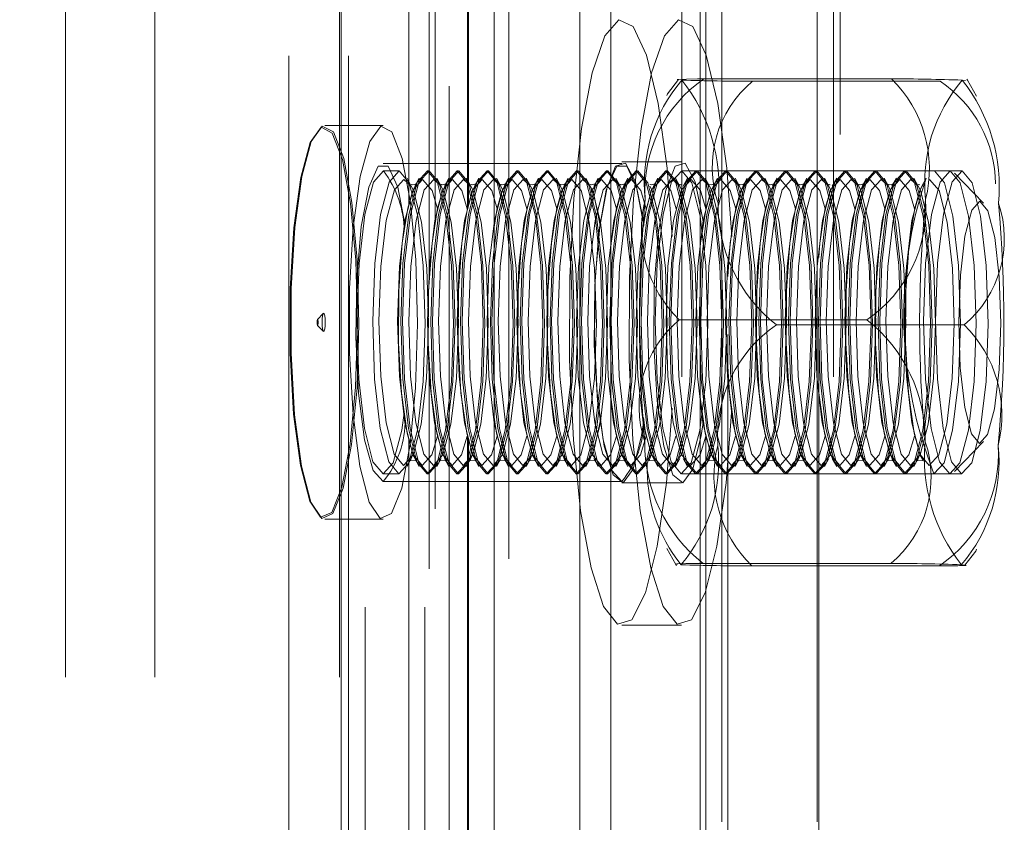
# Model space of a CAD drawing. Units: millimetres. Extents: x 63 to 8649, y 73 to 6177.
# Drawn here: x 5108 to 5124, y 3819 to 3832 of the extents above; entities that cross this region are included whole.
import ezdxf

# ---------------------------------------------------------------- set-up
doc = ezdxf.new("R2010")
doc.units = ezdxf.units.MM
doc.header["$LTSCALE"] = 20
doc.header["$PDSIZE"] = -1
doc.linetypes.add('HIDDEN', pattern=[1.905, 1.27, -0.635])
doc.layers.add('Dimensions', color=7, linetype='Continuous')
doc.styles.get("Standard").update_dxf_attribs({"font": 'romans.shx', "width": 0.8})
doc.dimstyles.new('SLDDIMSTYLE2', dxfattribs={"dimscale": 20, "dimtxt": 2.5, "dimasz": 3.302, "dimexe": 1, "dimexo": 1, "dimgap": 0.926042, "dimtad": 1, "dimdec": 0, "dimrnd": 1e-09, "dimzin": 12, "dimdsep": 46, "dimtxsty": 'Standard', "dimcen": 2, "dimadec": 0, "dimazin": 3, "dimtfac": 1, "dimtdec": 0, "dimtmove": 0, "dimatfit": 0, "dimfxl": 1, "dimfrac": 2, "dimtolj": 1, "dimtzin": 12, "dimarcsym": 0})

# ---------------------------------------------------------------- blocks, each defined once
blk = doc.blocks.new('*D16')
at = {"layer": 'Defpoints', "color": 0, "transparency": 16777216}
for p in [(4732.11, 3827.346), (5113.109, 3827.346), (5113.109, 3327.346)]:
    blk.add_point(p, dxfattribs=at)
at = {"layer": 'Dimensions', "color": 0, "lineweight": -2, "transparency": 16777216}
for p, q in [((5093.109, 3827.346), (4712.11, 3827.346)), ((4732.11, 3393.386), (4732.11, 3761.306)), ((5093.109, 3327.346), (4712.11, 3327.346))]:
    blk.add_line(p, q, dxfattribs=at)
at = {"layer": 'Dimensions', "color": 0, "transparency": 16777216}
for points in [[(4721.104, 3761.306), (4743.117, 3761.306), (4732.11, 3827.346)], [(4721.104, 3393.386), (4743.117, 3393.386), (4732.11, 3327.346)]]:
    blk.add_solid(points, dxfattribs=at)
at = {"layer": 'Dimensions', "color": 0, "transparency": 16777216, "insert": (4663.589, 3577.346), "char_height": 50, "attachment_point": 2, "rotation": 90}
blk.add_mtext('\\A1;500', dxfattribs=at)

msp = doc.modelspace()

# ---------------------------------------------------------------- linework, layer by layer
at = {"color": 7, "linetype": 'HIDDEN', "lineweight": 0}
for p, q in [((5117.85, 2750.31), (5117.85, 3905.339)), ((5119.327, 2750.31), (5119.327, 3905.339)), ((5119.684, 2752.303), (5119.684, 3903.347)), ((5119.782, 3903.347), (5119.782, 2752.303)), ((5119.784, 3903.347), (5119.784, 2752.303)), ((5121.26, 2752.303), (5121.26, 3903.347)), ((5121.284, 3903.347), (5121.284, 2752.303)), ((5108.846, 2754.689), (5108.846, 3900.004)), ((5110.323, 2754.689), (5110.323, 3900.004)), ((5113.374, 2754.689), (5113.374, 3900.004)), ((5114.851, 3827.976), (5114.851, 3900.004)), ((5114.949, 3828.968), (5114.949, 3900.004)), ((5113.795, 3898.847), (5113.795, 2755.846)), ((5114.78, 3898.847), (5114.78, 2755.846)), ((5121.636, 3855.846), (5121.636, 3325.847)), ((5119.026, 3851.846), (5119.026, 3355.346)), ((5121.526, 3851.846), (5121.526, 3355.346)), ((5115.184, 3805.846), (5115.184, 3848.846)), ((5116.169, 3848.846), (5116.169, 3805.846)), ((5112.536, 3806.347), (5112.536, 3848.347)), ((5113.521, 3806.347), (5113.521, 3848.347)), ((5114.516, 3848.347), (5114.516, 3829.292)), ((5115.501, 3848.347), (5115.501, 3829.292)), ((5113.399, 3843.996), (5113.399, 3810.696)), ((5115.483, 3843.996), (5115.483, 3829.228)), ((5117.338, 3843.996), (5117.338, 3810.696)), ((5119.422, 3829.228), (5119.422, 3843.996)), ((5115.926, 3839.747), (5115.926, 3814.947)), ((5122.486, 3831.367), (5119.388, 3831.367)), ((5123.288, 3831.326), (5120.19, 3831.326)), ((5123.652, 3831.346), (5123.705, 3831.338)), ((5113.128, 3830.597), (5114.094, 3830.597)), ((5118.033, 3829.996), (5119.018, 3829.996)), ((5114.094, 3829.971), (5118.033, 3829.971)), ((5114.094, 3829.847), (5114.353, 3829.847)), ((5114.819, 3829.847), (5114.845, 3829.847)), ((5115.311, 3829.847), (5115.338, 3829.847)), ((5115.804, 3829.847), (5115.83, 3829.847)), ((5116.296, 3829.847), (5116.323, 3829.847)), ((5116.789, 3829.847), (5116.815, 3829.847)), ((5117.281, 3829.847), (5117.307, 3829.847)), ((5117.773, 3829.847), (5117.8, 3829.847)), ((5118.266, 3829.847), (5118.292, 3829.847)), ((5118.758, 3829.847), (5118.785, 3829.847)), ((5119.018, 3829.847), (5123.646, 3829.847)), ((5119.251, 3829.847), (5119.277, 3829.847)), ((5119.743, 3829.847), (5119.769, 3829.847)), ((5120.235, 3829.847), (5120.262, 3829.847)), ((5120.728, 3829.847), (5120.754, 3829.847)), ((5121.22, 3829.847), (5121.247, 3829.847)), ((5121.713, 3829.847), (5121.739, 3829.847)), ((5122.205, 3829.847), (5122.231, 3829.847)), ((5122.697, 3829.847), (5122.724, 3829.847)), ((5123.19, 3829.847), (5123.449, 3829.847)), ((5114.557, 3829.595), (5114.435, 3829.707)), ((5114.486, 3829.727), (5114.557, 3829.595)), ((5114.615, 3829.595), (5114.686, 3829.727)), ((5115.05, 3829.595), (5114.928, 3829.707)), ((5114.978, 3829.727), (5115.05, 3829.595)), ((5115.107, 3829.595), (5115.179, 3829.727)), ((5115.542, 3829.595), (5115.42, 3829.707)), ((5115.47, 3829.727), (5115.542, 3829.595)), ((5115.599, 3829.595), (5115.671, 3829.727)), ((5116.035, 3829.595), (5115.912, 3829.707)), ((5115.963, 3829.727), (5116.035, 3829.595)), ((5116.092, 3829.595), (5116.164, 3829.727)), ((5116.527, 3829.595), (5116.405, 3829.707)), ((5116.455, 3829.727), (5116.527, 3829.595)), ((5116.584, 3829.595), (5116.656, 3829.727)), ((5117.019, 3829.595), (5116.897, 3829.707)), ((5116.948, 3829.727), (5117.019, 3829.595)), ((5117.077, 3829.595), (5117.148, 3829.727)), ((5117.512, 3829.595), (5117.39, 3829.707)), ((5117.44, 3829.727), (5117.512, 3829.595)), ((5117.569, 3829.595), (5117.641, 3829.727)), ((5118.004, 3829.595), (5117.882, 3829.707)), ((5117.932, 3829.727), (5118.004, 3829.595)), ((5118.061, 3829.595), (5118.133, 3829.727)), ((5118.554, 3829.595), (5118.626, 3829.727)), ((5118.989, 3829.595), (5118.867, 3829.707)), ((5118.917, 3829.727), (5118.989, 3829.595)), ((5119.046, 3829.595), (5119.118, 3829.727)), ((5119.481, 3829.595), (5119.359, 3829.707)), ((5119.41, 3829.727), (5119.481, 3829.595)), ((5119.539, 3829.595), (5119.61, 3829.727)), ((5119.974, 3829.595), (5119.852, 3829.707)), ((5119.902, 3829.727), (5119.974, 3829.595)), ((5120.031, 3829.595), (5120.103, 3829.727)), ((5120.466, 3829.595), (5120.344, 3829.707)), ((5120.394, 3829.727), (5120.466, 3829.595)), ((5120.523, 3829.595), (5120.595, 3829.727)), ((5120.959, 3829.595), (5120.836, 3829.707)), ((5120.887, 3829.727), (5120.959, 3829.595)), ((5121.016, 3829.595), (5121.088, 3829.727)), ((5121.451, 3829.595), (5121.329, 3829.707)), ((5121.379, 3829.727), (5121.451, 3829.595)), ((5121.508, 3829.595), (5121.58, 3829.727)), ((5121.943, 3829.595), (5121.821, 3829.707)), ((5121.872, 3829.727), (5121.943, 3829.595)), ((5122.001, 3829.595), (5122.072, 3829.727)), ((5122.436, 3829.595), (5122.314, 3829.707)), ((5122.364, 3829.727), (5122.436, 3829.595)), ((5122.493, 3829.595), (5122.565, 3829.727)), ((5122.928, 3829.595), (5122.806, 3829.707)), ((5122.856, 3829.727), (5122.928, 3829.595)), ((5122.985, 3829.595), (5123.057, 3829.727)), ((5123.526, 3829.807), (5124.003, 3829.315)), ((5113.009, 3827.396), (5113.104, 3827.494)), ((5113.104, 3827.199), (5113.009, 3827.297)), ((5122.079, 3827.387), (5118.981, 3827.387)), ((5123.683, 3827.306), (5120.585, 3827.306)), ((5114.851, 3327.976), (5114.851, 3826.772)), ((5114.949, 3328.968), (5114.949, 3825.727)), ((5115.483, 3825.478), (5115.483, 3810.696)), ((5119.422, 3810.696), (5119.422, 3825.478)), ((5114.516, 3825.413), (5114.516, 3806.347)), ((5115.501, 3825.413), (5115.501, 3806.347)), ((5124.003, 3825.378), (5123.526, 3824.886)), ((5114.557, 3825.098), (5114.486, 3824.966)), ((5114.686, 3824.966), (5114.615, 3825.098)), ((5115.05, 3825.098), (5114.978, 3824.966)), ((5115.179, 3824.966), (5115.107, 3825.098)), ((5115.542, 3825.098), (5115.47, 3824.966)), ((5115.671, 3824.966), (5115.599, 3825.098)), ((5116.035, 3825.098), (5115.963, 3824.966)), ((5116.164, 3824.966), (5116.092, 3825.098)), ((5116.527, 3825.098), (5116.455, 3824.966)), ((5116.656, 3824.966), (5116.584, 3825.098)), ((5117.019, 3825.098), (5116.948, 3824.966)), ((5117.148, 3824.966), (5117.077, 3825.098)), ((5117.512, 3825.098), (5117.44, 3824.966)), ((5117.641, 3824.966), (5117.569, 3825.098)), ((5118.004, 3825.098), (5117.932, 3824.966)), ((5118.133, 3824.966), (5118.061, 3825.098)), ((5118.626, 3824.966), (5118.554, 3825.098)), ((5118.989, 3825.098), (5118.917, 3824.966)), ((5119.118, 3824.966), (5119.046, 3825.098)), ((5119.481, 3825.098), (5119.41, 3824.966)), ((5119.61, 3824.966), (5119.539, 3825.098)), ((5119.974, 3825.098), (5119.902, 3824.966)), ((5120.103, 3824.966), (5120.031, 3825.098)), ((5120.466, 3825.098), (5120.394, 3824.966)), ((5120.595, 3824.966), (5120.523, 3825.098)), ((5120.959, 3825.098), (5120.887, 3824.966)), ((5121.088, 3824.966), (5121.016, 3825.098)), ((5121.451, 3825.098), (5121.379, 3824.966)), ((5121.58, 3824.966), (5121.508, 3825.098)), ((5121.943, 3825.098), (5121.872, 3824.966)), ((5122.072, 3824.966), (5122.001, 3825.098)), ((5122.436, 3825.098), (5122.364, 3824.966)), ((5122.565, 3824.966), (5122.493, 3825.098)), ((5122.928, 3825.098), (5122.856, 3824.966)), ((5114.353, 3824.847), (5114.094, 3824.847)), ((5114.845, 3824.847), (5114.819, 3824.847)), ((5115.338, 3824.847), (5115.311, 3824.847)), ((5115.83, 3824.847), (5115.804, 3824.847)), ((5116.323, 3824.847), (5116.296, 3824.847)), ((5116.815, 3824.847), (5116.789, 3824.847)), ((5117.307, 3824.847), (5117.281, 3824.847)), ((5117.8, 3824.847), (5117.773, 3824.847)), ((5118.292, 3824.847), (5118.266, 3824.847)), ((5118.785, 3824.847), (5118.758, 3824.847)), ((5123.646, 3824.847), (5119.018, 3824.847)), ((5119.277, 3824.847), (5119.251, 3824.847)), ((5119.769, 3824.847), (5119.743, 3824.847)), ((5120.262, 3824.847), (5120.235, 3824.847)), ((5120.754, 3824.847), (5120.728, 3824.847)), ((5121.247, 3824.847), (5121.22, 3824.847)), ((5121.739, 3824.847), (5121.713, 3824.847)), ((5122.231, 3824.847), (5122.205, 3824.847)), ((5122.724, 3824.847), (5122.697, 3824.847)), ((5123.449, 3824.847), (5123.19, 3824.847)), ((5118.033, 3824.721), (5114.094, 3824.721)), ((5119.018, 3824.697), (5118.033, 3824.697)), ((5114.094, 3824.097), (5113.128, 3824.097)), ((5122.474, 3823.367), (5119.376, 3823.367)), ((5123.64, 3823.347), (5123.698, 3823.338)), ((5123.276, 3823.326), (5120.178, 3823.326)), ((5119.018, 3822.347), (5118.033, 3822.347))]:
    msp.add_line(p, q, dxfattribs=at)
at = {"color": 7, "linetype": 'HIDDEN', "lineweight": 0, "flags": 128}
for points in [[(5117.541, 3831.465), (5117.752, 3832.077), (5117.984, 3832.339), (5118.22, 3832.23), (5118.441, 3831.758), (5118.633, 3830.96), (5118.78, 3829.894), (5118.865, 3828.763)], [(5118.525, 3831.465), (5118.737, 3832.077), (5118.969, 3832.339), (5119.204, 3832.23), (5119.426, 3831.758), (5119.618, 3830.96), (5119.765, 3829.894), (5119.85, 3828.763)], [(5118.865, 3825.928), (5118.769, 3824.698), (5118.618, 3823.652), (5118.423, 3822.88), (5118.199, 3822.439), (5117.963, 3822.363), (5117.732, 3822.655), (5117.524, 3823.296), (5117.353, 3824.237), (5117.232, 3825.409), (5117.171, 3826.724), (5117.174, 3828.086), (5117.241, 3829.393), (5117.366, 3830.548), (5117.541, 3831.465), (5117.541, 3831.465)], [(5119.85, 3825.928), (5119.754, 3824.698), (5119.603, 3823.652), (5119.408, 3822.88), (5119.184, 3822.439), (5118.948, 3822.363), (5118.717, 3822.655), (5118.509, 3823.296), (5118.338, 3824.237), (5118.217, 3825.409), (5118.156, 3826.724), (5118.159, 3828.086), (5118.225, 3829.393), (5118.351, 3830.548), (5118.525, 3831.465), (5118.525, 3831.465)], [(5118.776, 3831.091), (5118.787, 3831.121), (5118.966, 3831.356)], [(5118.966, 3831.355), (5118.947, 3831.358), (5119.1, 3831.363), (5119.282, 3831.366), (5119.388, 3831.367)], [(5123.73, 3831.359), (5123.742, 3831.345), (5123.888, 3831.079)], [(5113.67, 3827.322), (5113.641, 3828.372), (5113.554, 3829.311), (5113.419, 3830.037), (5113.251, 3830.472), (5113.067, 3830.567), (5112.887, 3830.314), (5112.732, 3829.739), (5112.618, 3828.905), (5112.556, 3827.902), (5112.555, 3826.839), (5112.613, 3825.831), (5112.726, 3824.987), (5112.88, 3824.398), (5113.058, 3824.13), (5113.242, 3824.209), (5113.412, 3824.629), (5113.549, 3825.343), (5113.638, 3826.275), (5113.67, 3827.322)], [(5113.693, 3827.322), (5113.661, 3826.268), (5113.571, 3825.331), (5113.434, 3824.612), (5113.263, 3824.19), (5113.078, 3824.11), (5112.898, 3824.38), (5112.743, 3824.972), (5112.63, 3825.821), (5112.571, 3826.836), (5112.573, 3827.906), (5112.634, 3828.915), (5112.749, 3829.754), (5112.906, 3830.333), (5113.086, 3830.587), (5113.271, 3830.491), (5113.441, 3830.054), (5113.576, 3829.323), (5113.664, 3828.378), (5113.693, 3827.322)], [(5114.658, 3827.322), (5114.626, 3826.268), (5114.536, 3825.331), (5114.399, 3824.612), (5114.228, 3824.19), (5114.043, 3824.11), (5113.863, 3824.38), (5113.708, 3824.972), (5113.595, 3825.821), (5113.536, 3826.836), (5113.538, 3827.906), (5113.599, 3828.915), (5113.715, 3829.754), (5113.871, 3830.333), (5114.051, 3830.587), (5114.236, 3830.491), (5114.406, 3830.054), (5114.542, 3829.323), (5114.629, 3828.378), (5114.658, 3827.322)], [(5114.455, 3828.943), (5114.334, 3829.578), (5114.177, 3829.927), (5114.01, 3829.927), (5113.854, 3829.578), (5113.73, 3828.928), (5113.655, 3828.065), (5113.64, 3827.104), (5113.686, 3826.176), (5113.786, 3825.407), (5113.929, 3824.899), (5114.094, 3824.721), (5114.094, 3824.721)], [(5114.097, 3829.846), (5113.93, 3829.663), (5113.789, 3829.128), (5113.694, 3828.321), (5113.659, 3827.365), (5113.691, 3826.407), (5113.784, 3825.592), (5113.924, 3825.044), (5114.09, 3824.847), (5114.257, 3825.03), (5114.398, 3825.565), (5114.441, 3825.851)], [(5114.356, 3829.846), (5114.19, 3829.663), (5114.048, 3829.128), (5113.953, 3828.321), (5113.919, 3827.365), (5113.951, 3826.407), (5114.044, 3825.592), (5114.184, 3825.044), (5114.35, 3824.847), (5114.516, 3825.03), (5114.658, 3825.565), (5114.753, 3826.372), (5114.787, 3827.328), (5114.755, 3828.286), (5114.662, 3829.101), (5114.522, 3829.649), (5114.356, 3829.846)], [(5114.816, 3824.847), (5114.65, 3825.044), (5114.51, 3825.592), (5114.417, 3826.407), (5114.385, 3827.365), (5114.419, 3828.321), (5114.514, 3829.128), (5114.656, 3829.663), (5114.822, 3829.846), (5114.988, 3829.649), (5115.128, 3829.101), (5115.221, 3828.286), (5115.253, 3827.328), (5115.219, 3826.372), (5115.124, 3825.565), (5114.982, 3825.03), (5114.816, 3824.847)], [(5114.849, 3829.846), (5114.682, 3829.663), (5114.541, 3829.128), (5114.446, 3828.321), (5114.411, 3827.365), (5114.443, 3826.407), (5114.536, 3825.592), (5114.676, 3825.044), (5114.842, 3824.847), (5115.009, 3825.03), (5115.15, 3825.565), (5115.245, 3826.372), (5115.28, 3827.328), (5115.248, 3828.286), (5115.155, 3829.101), (5115.015, 3829.649), (5114.849, 3829.846)], [(5115.308, 3824.847), (5115.142, 3825.044), (5115.002, 3825.592), (5114.909, 3826.407), (5114.877, 3827.365), (5114.912, 3828.321), (5115.007, 3829.128), (5115.148, 3829.663), (5115.315, 3829.846), (5115.48, 3829.649), (5115.621, 3829.101), (5115.714, 3828.286), (5115.745, 3827.328), (5115.711, 3826.372), (5115.616, 3825.565), (5115.474, 3825.03), (5115.308, 3824.847)], [(5115.341, 3829.846), (5115.175, 3829.663), (5115.033, 3829.128), (5114.938, 3828.321), (5114.904, 3827.365), (5114.936, 3826.407), (5115.029, 3825.592), (5115.169, 3825.044), (5115.335, 3824.847), (5115.501, 3825.03), (5115.642, 3825.565), (5115.738, 3826.372), (5115.772, 3827.328), (5115.74, 3828.286), (5115.647, 3829.101), (5115.507, 3829.649), (5115.341, 3829.846)], [(5115.8, 3824.847), (5115.635, 3825.044), (5115.494, 3825.592), (5115.401, 3826.407), (5115.37, 3827.365), (5115.404, 3828.321), (5115.499, 3829.128), (5115.641, 3829.663), (5115.807, 3829.846), (5115.973, 3829.649), (5116.113, 3829.101), (5116.206, 3828.286), (5116.238, 3827.328), (5116.204, 3826.372), (5116.108, 3825.565), (5115.967, 3825.03), (5115.8, 3824.847)], [(5115.834, 3829.846), (5115.667, 3829.663), (5115.526, 3829.128), (5115.43, 3828.321), (5115.396, 3827.365), (5115.428, 3826.407), (5115.521, 3825.592), (5115.661, 3825.044), (5115.827, 3824.847), (5115.993, 3825.03), (5116.135, 3825.565), (5116.23, 3826.372), (5116.264, 3827.328), (5116.233, 3828.286), (5116.14, 3829.101), (5115.999, 3829.649), (5115.834, 3829.846)], [(5116.293, 3824.847), (5116.127, 3825.044), (5115.987, 3825.592), (5115.894, 3826.407), (5115.862, 3827.365), (5115.896, 3828.321), (5115.991, 3829.128), (5116.133, 3829.663), (5116.299, 3829.846), (5116.465, 3829.649), (5116.605, 3829.101), (5116.698, 3828.286), (5116.73, 3827.328), (5116.696, 3826.372), (5116.601, 3825.565), (5116.459, 3825.03), (5116.293, 3824.847)], [(5116.326, 3829.846), (5116.16, 3829.663), (5116.018, 3829.128), (5115.923, 3828.321), (5115.889, 3827.365), (5115.92, 3826.407), (5116.013, 3825.592), (5116.153, 3825.044), (5116.319, 3824.847), (5116.486, 3825.03), (5116.627, 3825.565), (5116.722, 3826.372), (5116.757, 3827.328), (5116.725, 3828.286), (5116.632, 3829.101), (5116.492, 3829.649), (5116.326, 3829.846)], [(5116.785, 3824.847), (5116.619, 3825.044), (5116.479, 3825.592), (5116.386, 3826.407), (5116.354, 3827.365), (5116.389, 3828.321), (5116.484, 3829.128), (5116.625, 3829.663), (5116.792, 3829.846), (5116.958, 3829.649), (5117.098, 3829.101), (5117.191, 3828.286), (5117.223, 3827.328), (5117.188, 3826.372), (5117.093, 3825.565), (5116.952, 3825.03), (5116.785, 3824.847)], [(5116.818, 3829.846), (5116.652, 3829.663), (5116.51, 3829.128), (5116.415, 3828.321), (5116.381, 3827.365), (5116.413, 3826.407), (5116.506, 3825.592), (5116.646, 3825.044), (5116.812, 3824.847), (5116.978, 3825.03), (5117.12, 3825.565), (5117.215, 3826.372), (5117.249, 3827.328), (5117.217, 3828.286), (5117.124, 3829.101), (5116.984, 3829.649), (5116.818, 3829.846)], [(5117.278, 3824.847), (5117.112, 3825.044), (5116.972, 3825.592), (5116.879, 3826.407), (5116.847, 3827.365), (5116.881, 3828.321), (5116.976, 3829.128), (5117.118, 3829.663), (5117.284, 3829.846), (5117.45, 3829.649), (5117.59, 3829.101), (5117.683, 3828.286), (5117.715, 3827.328), (5117.681, 3826.372), (5117.586, 3825.565), (5117.444, 3825.03), (5117.278, 3824.847)], [(5117.311, 3829.846), (5117.144, 3829.663), (5117.003, 3829.128), (5116.908, 3828.321), (5116.873, 3827.365), (5116.905, 3826.407), (5116.998, 3825.592), (5117.138, 3825.044), (5117.304, 3824.847), (5117.471, 3825.03), (5117.612, 3825.565), (5117.707, 3826.372), (5117.742, 3827.328), (5117.71, 3828.286), (5117.617, 3829.101), (5117.477, 3829.649), (5117.311, 3829.846)], [(5117.77, 3824.847), (5117.604, 3825.044), (5117.464, 3825.592), (5117.371, 3826.407), (5117.339, 3827.365), (5117.374, 3828.321), (5117.469, 3829.128), (5117.61, 3829.663), (5117.777, 3829.846), (5117.943, 3829.649), (5118.083, 3829.101), (5118.176, 3828.286), (5118.207, 3827.328), (5118.173, 3826.372), (5118.078, 3825.565), (5117.936, 3825.03), (5117.77, 3824.847)], [(5117.803, 3829.846), (5117.637, 3829.663), (5117.495, 3829.128), (5117.4, 3828.321), (5117.366, 3827.365), (5117.398, 3826.407), (5117.491, 3825.592), (5117.631, 3825.044), (5117.797, 3824.847), (5117.963, 3825.03), (5118.104, 3825.565), (5118.2, 3826.372), (5118.234, 3827.328), (5118.202, 3828.286), (5118.109, 3829.101), (5117.969, 3829.649), (5117.803, 3829.846)], [(5118.395, 3828.943), (5118.273, 3829.578), (5118.117, 3829.927), (5117.949, 3829.927), (5117.793, 3829.578), (5117.669, 3828.928), (5117.594, 3828.065), (5117.579, 3827.104), (5117.625, 3826.176), (5117.726, 3825.407), (5117.868, 3824.899), (5118.033, 3824.721), (5118.033, 3824.721)], [(5117.772, 3829.529), (5117.926, 3829.925), (5118.095, 3829.972), (5118.256, 3829.664), (5118.386, 3829.044), (5118.397, 3828.967)], [(5118.262, 3824.847), (5118.097, 3825.044), (5117.956, 3825.592), (5117.863, 3826.407), (5117.832, 3827.365), (5117.866, 3828.321), (5117.961, 3829.128), (5118.103, 3829.663), (5118.269, 3829.846), (5118.435, 3829.649), (5118.575, 3829.101), (5118.668, 3828.286), (5118.7, 3827.328), (5118.666, 3826.372), (5118.57, 3825.565), (5118.429, 3825.03), (5118.262, 3824.847)], [(5118.296, 3829.846), (5118.129, 3829.663), (5117.988, 3829.128), (5117.892, 3828.321), (5117.858, 3827.365), (5117.89, 3826.407), (5117.983, 3825.592), (5118.123, 3825.044), (5118.289, 3824.847), (5118.455, 3825.03), (5118.597, 3825.565), (5118.692, 3826.372), (5118.726, 3827.328), (5118.695, 3828.286), (5118.602, 3829.101), (5118.461, 3829.649), (5118.296, 3829.846)], [(5118.755, 3824.847), (5118.589, 3825.044), (5118.449, 3825.592), (5118.356, 3826.407), (5118.324, 3827.365), (5118.358, 3828.321), (5118.454, 3829.128), (5118.595, 3829.663), (5118.761, 3829.846), (5118.927, 3829.649), (5119.067, 3829.101), (5119.16, 3828.286), (5119.192, 3827.328), (5119.158, 3826.372), (5119.063, 3825.565), (5118.921, 3825.03), (5118.755, 3824.847)], [(5118.788, 3829.846), (5118.622, 3829.663), (5118.48, 3829.128), (5118.385, 3828.321), (5118.351, 3827.365), (5118.382, 3826.407), (5118.475, 3825.592), (5118.615, 3825.044), (5118.781, 3824.847), (5118.948, 3825.03), (5119.089, 3825.565), (5119.184, 3826.372), (5119.219, 3827.328), (5119.187, 3828.286), (5119.094, 3829.101), (5118.954, 3829.649), (5118.788, 3829.846)], [(5119.452, 3827.325), (5119.417, 3826.37), (5119.322, 3825.563), (5119.18, 3825.029), (5119.014, 3824.847), (5118.848, 3825.045), (5118.708, 3825.594), (5118.615, 3826.41), (5118.583, 3827.368), (5118.618, 3828.323), (5118.713, 3829.13), (5118.855, 3829.664), (5119.021, 3829.846), (5119.187, 3829.648), (5119.327, 3829.099), (5119.42, 3828.283), (5119.452, 3827.325)], [(5118.757, 3829.529), (5118.911, 3829.925), (5119.08, 3829.972), (5119.241, 3829.664), (5119.371, 3829.044), (5119.382, 3828.967)], [(5119.247, 3824.847), (5119.081, 3825.044), (5118.941, 3825.592), (5118.848, 3826.407), (5118.816, 3827.365), (5118.851, 3828.321), (5118.946, 3829.128), (5119.087, 3829.663), (5119.254, 3829.846), (5119.42, 3829.649), (5119.56, 3829.101), (5119.653, 3828.286), (5119.685, 3827.328), (5119.65, 3826.372), (5119.555, 3825.565), (5119.414, 3825.03), (5119.247, 3824.847)], [(5119.28, 3829.846), (5119.114, 3829.663), (5118.972, 3829.128), (5118.877, 3828.321), (5118.843, 3827.365), (5118.875, 3826.407), (5118.968, 3825.592), (5119.108, 3825.044), (5119.274, 3824.847), (5119.44, 3825.03), (5119.582, 3825.565), (5119.677, 3826.372), (5119.711, 3827.328), (5119.679, 3828.286), (5119.586, 3829.101), (5119.446, 3829.649), (5119.28, 3829.846)], [(5119.74, 3824.847), (5119.574, 3825.044), (5119.434, 3825.592), (5119.341, 3826.407), (5119.309, 3827.365), (5119.343, 3828.321), (5119.438, 3829.128), (5119.58, 3829.663), (5119.746, 3829.846), (5119.912, 3829.649), (5120.052, 3829.101), (5120.145, 3828.286), (5120.177, 3827.328), (5120.143, 3826.372), (5120.048, 3825.565), (5119.906, 3825.03), (5119.74, 3824.847)], [(5119.773, 3829.846), (5119.606, 3829.663), (5119.465, 3829.128), (5119.37, 3828.321), (5119.335, 3827.365), (5119.367, 3826.407), (5119.46, 3825.592), (5119.6, 3825.044), (5119.766, 3824.847), (5119.933, 3825.03), (5120.074, 3825.565), (5120.169, 3826.372), (5120.204, 3827.328), (5120.172, 3828.286), (5120.079, 3829.101), (5119.939, 3829.649), (5119.773, 3829.846)], [(5120.232, 3824.847), (5120.066, 3825.044), (5119.926, 3825.592), (5119.833, 3826.407), (5119.801, 3827.365), (5119.836, 3828.321), (5119.931, 3829.128), (5120.072, 3829.663), (5120.239, 3829.846), (5120.405, 3829.649), (5120.545, 3829.101), (5120.638, 3828.286), (5120.669, 3827.328), (5120.635, 3826.372), (5120.54, 3825.565), (5120.398, 3825.03), (5120.232, 3824.847)], [(5120.265, 3829.846), (5120.099, 3829.663), (5119.957, 3829.128), (5119.862, 3828.321), (5119.828, 3827.365), (5119.86, 3826.407), (5119.953, 3825.592), (5120.093, 3825.044), (5120.259, 3824.847), (5120.425, 3825.03), (5120.567, 3825.565), (5120.662, 3826.372), (5120.696, 3827.328), (5120.664, 3828.286), (5120.571, 3829.101), (5120.431, 3829.649), (5120.265, 3829.846)], [(5120.724, 3824.847), (5120.559, 3825.044), (5120.418, 3825.592), (5120.325, 3826.407), (5120.294, 3827.365), (5120.328, 3828.321), (5120.423, 3829.128), (5120.565, 3829.663), (5120.731, 3829.846), (5120.897, 3829.649), (5121.037, 3829.101), (5121.13, 3828.286), (5121.162, 3827.328), (5121.128, 3826.372), (5121.032, 3825.565), (5120.891, 3825.03), (5120.724, 3824.847)], [(5120.758, 3829.846), (5120.591, 3829.663), (5120.45, 3829.128), (5120.354, 3828.321), (5120.32, 3827.365), (5120.352, 3826.407), (5120.445, 3825.592), (5120.585, 3825.044), (5120.751, 3824.847), (5120.917, 3825.03), (5121.059, 3825.565), (5121.154, 3826.372), (5121.188, 3827.328), (5121.157, 3828.286), (5121.064, 3829.101), (5120.923, 3829.649), (5120.758, 3829.846)], [(5121.217, 3824.847), (5121.051, 3825.044), (5120.911, 3825.592), (5120.818, 3826.407), (5120.786, 3827.365), (5120.82, 3828.321), (5120.916, 3829.128), (5121.057, 3829.663), (5121.223, 3829.846), (5121.389, 3829.649), (5121.529, 3829.101), (5121.622, 3828.286), (5121.654, 3827.328), (5121.62, 3826.372), (5121.525, 3825.565), (5121.383, 3825.03), (5121.217, 3824.847)], [(5121.25, 3829.846), (5121.084, 3829.663), (5120.942, 3829.128), (5120.847, 3828.321), (5120.813, 3827.365), (5120.844, 3826.407), (5120.937, 3825.592), (5121.077, 3825.044), (5121.243, 3824.847), (5121.41, 3825.03), (5121.551, 3825.565), (5121.646, 3826.372), (5121.681, 3827.328), (5121.649, 3828.286), (5121.556, 3829.101), (5121.416, 3829.649), (5121.25, 3829.846)], [(5121.709, 3824.847), (5121.543, 3825.044), (5121.403, 3825.592), (5121.31, 3826.407), (5121.278, 3827.365), (5121.313, 3828.321), (5121.408, 3829.128), (5121.55, 3829.663), (5121.716, 3829.846), (5121.882, 3829.649), (5122.022, 3829.101), (5122.115, 3828.286), (5122.147, 3827.328), (5122.112, 3826.372), (5122.017, 3825.565), (5121.876, 3825.03), (5121.709, 3824.847)], [(5121.742, 3829.846), (5121.576, 3829.663), (5121.434, 3829.128), (5121.339, 3828.321), (5121.305, 3827.365), (5121.337, 3826.407), (5121.43, 3825.592), (5121.57, 3825.044), (5121.736, 3824.847), (5121.902, 3825.03), (5122.044, 3825.565), (5122.139, 3826.372), (5122.173, 3827.328), (5122.141, 3828.286), (5122.048, 3829.101), (5121.908, 3829.649), (5121.742, 3829.846)], [(5122.202, 3824.847), (5122.036, 3825.044), (5121.896, 3825.592), (5121.803, 3826.407), (5121.771, 3827.365), (5121.805, 3828.321), (5121.9, 3829.128), (5122.042, 3829.663), (5122.208, 3829.846), (5122.374, 3829.649), (5122.514, 3829.101), (5122.607, 3828.286), (5122.639, 3827.328), (5122.605, 3826.372), (5122.51, 3825.565), (5122.368, 3825.03), (5122.202, 3824.847)], [(5122.235, 3829.846), (5122.068, 3829.663), (5121.927, 3829.128), (5121.832, 3828.321), (5121.797, 3827.365), (5121.829, 3826.407), (5121.922, 3825.592), (5122.062, 3825.044), (5122.228, 3824.847), (5122.395, 3825.03), (5122.536, 3825.565), (5122.631, 3826.372), (5122.666, 3827.328), (5122.634, 3828.286), (5122.541, 3829.101), (5122.401, 3829.649), (5122.235, 3829.846)], [(5122.694, 3824.847), (5122.528, 3825.044), (5122.388, 3825.592), (5122.295, 3826.407), (5122.263, 3827.365), (5122.298, 3828.321), (5122.393, 3829.128), (5122.534, 3829.663), (5122.701, 3829.846), (5122.867, 3829.649), (5123.007, 3829.101), (5123.1, 3828.286), (5123.131, 3827.328), (5123.097, 3826.372), (5123.002, 3825.565), (5122.86, 3825.03), (5122.694, 3824.847)], [(5122.727, 3829.846), (5122.561, 3829.663), (5122.419, 3829.128), (5122.324, 3828.321), (5122.29, 3827.365), (5122.322, 3826.407), (5122.415, 3825.592), (5122.555, 3825.044), (5122.721, 3824.847), (5122.887, 3825.03), (5123.029, 3825.565), (5123.124, 3826.372), (5123.158, 3827.328), (5123.126, 3828.286), (5123.033, 3829.101), (5122.893, 3829.649), (5122.727, 3829.846)], [(5123.453, 3829.846), (5123.286, 3829.663), (5123.145, 3829.128), (5123.049, 3828.321), (5123.015, 3827.365), (5123.047, 3826.407), (5123.14, 3825.592), (5123.28, 3825.044), (5123.446, 3824.847), (5123.612, 3825.03), (5123.754, 3825.565), (5123.849, 3826.372), (5123.883, 3827.328), (5123.852, 3828.286), (5123.759, 3829.101), (5123.618, 3829.649), (5123.453, 3829.846)], [(5123.19, 3829.847), (5123.193, 3829.846), (5123.359, 3829.649), (5123.499, 3829.101), (5123.592, 3828.286), (5123.624, 3827.328), (5123.59, 3826.372), (5123.494, 3825.565), (5123.353, 3825.03), (5123.186, 3824.847), (5123.186, 3824.847)], [(5124.08, 3827.325), (5124.046, 3826.37), (5123.95, 3825.563), (5123.809, 3825.029), (5123.642, 3824.847), (5123.477, 3825.045), (5123.337, 3825.594), (5123.244, 3826.41), (5123.212, 3827.368), (5123.247, 3828.323), (5123.342, 3829.13), (5123.484, 3829.664), (5123.65, 3829.846), (5123.816, 3829.648), (5123.956, 3829.099), (5124.049, 3828.283), (5124.08, 3827.325)], [(5114.435, 3829.707), (5114.278, 3829.535), (5114.144, 3829.029), (5114.055, 3828.267), (5114.022, 3827.364), (5114.052, 3826.46), (5114.14, 3825.69), (5114.272, 3825.172), (5114.429, 3824.986), (5114.586, 3825.159), (5114.72, 3825.664), (5114.81, 3826.427), (5114.842, 3827.329), (5114.812, 3828.233), (5114.724, 3829.003), (5114.592, 3829.521), (5114.557, 3829.595)], [(5114.743, 3829.707), (5114.586, 3829.535), (5114.452, 3829.029), (5114.362, 3828.267), (5114.33, 3827.364), (5114.36, 3826.46), (5114.448, 3825.69), (5114.58, 3825.172), (5114.737, 3824.986), (5114.894, 3825.159), (5114.988, 3825.467)], [(5114.928, 3829.707), (5114.77, 3829.535), (5114.637, 3829.029), (5114.547, 3828.267), (5114.515, 3827.364), (5114.545, 3826.46), (5114.632, 3825.69), (5114.765, 3825.172), (5114.921, 3824.986), (5115.078, 3825.159), (5115.212, 3825.664), (5115.302, 3826.427), (5115.334, 3827.329), (5115.304, 3828.233), (5115.217, 3829.003), (5115.084, 3829.521), (5115.05, 3829.595)], [(5114.989, 3829.222), (5114.9, 3829.521), (5114.743, 3829.707)], [(5115.235, 3829.707), (5115.078, 3829.535), (5114.945, 3829.029), (5114.855, 3828.267), (5114.822, 3827.364), (5114.852, 3826.46), (5114.94, 3825.69), (5115.073, 3825.172), (5115.229, 3824.986), (5115.386, 3825.159), (5115.48, 3825.467)], [(5115.42, 3829.707), (5115.263, 3829.535), (5115.129, 3829.029), (5115.039, 3828.267), (5115.007, 3827.364), (5115.037, 3826.46), (5115.125, 3825.69), (5115.257, 3825.172), (5115.414, 3824.986), (5115.571, 3825.159), (5115.705, 3825.664), (5115.794, 3826.427), (5115.827, 3827.329), (5115.797, 3828.233), (5115.709, 3829.003), (5115.577, 3829.521), (5115.542, 3829.595)], [(5115.481, 3829.222), (5115.392, 3829.521), (5115.235, 3829.707)], [(5115.728, 3829.707), (5115.571, 3829.535), (5115.437, 3829.029), (5115.347, 3828.267), (5115.315, 3827.364), (5115.345, 3826.46), (5115.433, 3825.69), (5115.565, 3825.172), (5115.722, 3824.986), (5115.879, 3825.159), (5115.973, 3825.467)], [(5115.912, 3829.707), (5115.755, 3829.535), (5115.622, 3829.029), (5115.532, 3828.267), (5115.499, 3827.364), (5115.529, 3826.46), (5115.617, 3825.69), (5115.75, 3825.172), (5115.906, 3824.986), (5116.063, 3825.159), (5116.197, 3825.664), (5116.287, 3826.427), (5116.319, 3827.329), (5116.289, 3828.233), (5116.201, 3829.003), (5116.069, 3829.521), (5116.035, 3829.595)], [(5115.974, 3829.222), (5115.884, 3829.521), (5115.728, 3829.707)], [(5116.22, 3829.707), (5116.063, 3829.535), (5115.929, 3829.029), (5115.839, 3828.267), (5115.807, 3827.364), (5115.837, 3826.46), (5115.925, 3825.69), (5116.057, 3825.172), (5116.214, 3824.986), (5116.371, 3825.159), (5116.465, 3825.467)], [(5116.405, 3829.707), (5116.248, 3829.535), (5116.114, 3829.029), (5116.024, 3828.267), (5115.992, 3827.364), (5116.022, 3826.46), (5116.11, 3825.69), (5116.242, 3825.172), (5116.399, 3824.986), (5116.556, 3825.159), (5116.689, 3825.664), (5116.779, 3826.427), (5116.812, 3827.329), (5116.782, 3828.233), (5116.694, 3829.003), (5116.561, 3829.521), (5116.527, 3829.595)], [(5116.466, 3829.222), (5116.377, 3829.521), (5116.22, 3829.707)], [(5116.713, 3829.707), (5116.555, 3829.535), (5116.422, 3829.029), (5116.332, 3828.267), (5116.299, 3827.364), (5116.33, 3826.46), (5116.417, 3825.69), (5116.55, 3825.172), (5116.706, 3824.986), (5116.863, 3825.159), (5116.957, 3825.467)], [(5116.897, 3829.707), (5116.74, 3829.535), (5116.606, 3829.029), (5116.517, 3828.267), (5116.484, 3827.364), (5116.514, 3826.46), (5116.602, 3825.69), (5116.734, 3825.172), (5116.891, 3824.986), (5117.048, 3825.159), (5117.182, 3825.664), (5117.272, 3826.427), (5117.304, 3827.329), (5117.274, 3828.233), (5117.186, 3829.003), (5117.054, 3829.521), (5117.019, 3829.595)], [(5116.958, 3829.222), (5116.869, 3829.521), (5116.713, 3829.707)], [(5117.205, 3829.707), (5117.048, 3829.535), (5116.914, 3829.029), (5116.824, 3828.267), (5116.792, 3827.364), (5116.822, 3826.46), (5116.91, 3825.69), (5117.042, 3825.172), (5117.199, 3824.986), (5117.356, 3825.159), (5117.49, 3825.664), (5117.579, 3826.427), (5117.612, 3827.329), (5117.582, 3828.233), (5117.494, 3829.003), (5117.362, 3829.521), (5117.205, 3829.707)], [(5117.39, 3829.707), (5117.232, 3829.535), (5117.099, 3829.029), (5117.009, 3828.267), (5116.977, 3827.364), (5117.007, 3826.46), (5117.094, 3825.69), (5117.227, 3825.172), (5117.383, 3824.986), (5117.541, 3825.159), (5117.674, 3825.664), (5117.764, 3826.427), (5117.796, 3827.329), (5117.766, 3828.233), (5117.679, 3829.003), (5117.546, 3829.521), (5117.512, 3829.595)], [(5117.697, 3829.707), (5117.54, 3829.535), (5117.407, 3829.029), (5117.317, 3828.267), (5117.284, 3827.364), (5117.314, 3826.46), (5117.402, 3825.69), (5117.535, 3825.172), (5117.691, 3824.986), (5117.848, 3825.159), (5117.942, 3825.467)], [(5117.882, 3829.707), (5117.725, 3829.535), (5117.591, 3829.029), (5117.501, 3828.267), (5117.469, 3827.364), (5117.499, 3826.46), (5117.587, 3825.69), (5117.719, 3825.172), (5117.876, 3824.986), (5118.033, 3825.159), (5118.167, 3825.664), (5118.256, 3826.427), (5118.289, 3827.329), (5118.259, 3828.233), (5118.171, 3829.003), (5118.039, 3829.521), (5118.004, 3829.595)], [(5117.943, 3829.222), (5117.854, 3829.521), (5117.697, 3829.707)], [(5118.19, 3829.707), (5118.033, 3829.535), (5117.899, 3829.029), (5117.809, 3828.267), (5117.777, 3827.364), (5117.807, 3826.46), (5117.895, 3825.69), (5118.027, 3825.172), (5118.184, 3824.986), (5118.341, 3825.159), (5118.435, 3825.467)], [(5118.374, 3829.707), (5118.217, 3829.535), (5118.084, 3829.029), (5117.994, 3828.267), (5117.961, 3827.364), (5117.991, 3826.46), (5118.079, 3825.69), (5118.212, 3825.172), (5118.368, 3824.986), (5118.525, 3825.159), (5118.659, 3825.664), (5118.749, 3826.427), (5118.781, 3827.329), (5118.751, 3828.233), (5118.663, 3829.003), (5118.531, 3829.521), (5118.497, 3829.595)], [(5118.436, 3829.222), (5118.346, 3829.521), (5118.19, 3829.707)], [(5118.682, 3829.707), (5118.525, 3829.535), (5118.391, 3829.029), (5118.302, 3828.267), (5118.269, 3827.364), (5118.299, 3826.46), (5118.387, 3825.69), (5118.519, 3825.172), (5118.676, 3824.986), (5118.833, 3825.159), (5118.927, 3825.467)], [(5118.867, 3829.707), (5118.71, 3829.535), (5118.576, 3829.029), (5118.486, 3828.267), (5118.454, 3827.364), (5118.484, 3826.46), (5118.572, 3825.69), (5118.704, 3825.172), (5118.861, 3824.986), (5119.018, 3825.159), (5119.151, 3825.664), (5119.241, 3826.427), (5119.274, 3827.329), (5119.244, 3828.233), (5119.156, 3829.003), (5119.023, 3829.521), (5118.989, 3829.595)], [(5118.928, 3829.222), (5118.839, 3829.521), (5118.682, 3829.707)], [(5119.175, 3829.707), (5119.017, 3829.535), (5118.884, 3829.029), (5118.794, 3828.267), (5118.762, 3827.364), (5118.792, 3826.46), (5118.879, 3825.69), (5119.012, 3825.172), (5119.168, 3824.986), (5119.326, 3825.159), (5119.42, 3825.467)], [(5119.359, 3829.707), (5119.202, 3829.535), (5119.068, 3829.029), (5118.979, 3828.267), (5118.946, 3827.364), (5118.976, 3826.46), (5119.064, 3825.69), (5119.196, 3825.172), (5119.353, 3824.986), (5119.51, 3825.159), (5119.644, 3825.664), (5119.734, 3826.427), (5119.766, 3827.329), (5119.736, 3828.233), (5119.648, 3829.003), (5119.516, 3829.521), (5119.481, 3829.595)], [(5119.42, 3829.222), (5119.331, 3829.521), (5119.175, 3829.707)], [(5119.667, 3829.707), (5119.51, 3829.535), (5119.376, 3829.029), (5119.286, 3828.267), (5119.254, 3827.364), (5119.284, 3826.46), (5119.372, 3825.69), (5119.504, 3825.172), (5119.661, 3824.986), (5119.818, 3825.159), (5119.912, 3825.467)], [(5119.852, 3829.707), (5119.695, 3829.535), (5119.561, 3829.029), (5119.471, 3828.267), (5119.439, 3827.364), (5119.469, 3826.46), (5119.556, 3825.69), (5119.689, 3825.172), (5119.845, 3824.986), (5120.003, 3825.159), (5120.136, 3825.664), (5120.226, 3826.427), (5120.258, 3827.329), (5120.228, 3828.233), (5120.141, 3829.003), (5120.008, 3829.521), (5119.974, 3829.595)], [(5119.913, 3829.222), (5119.824, 3829.521), (5119.667, 3829.707)], [(5120.159, 3829.707), (5120.002, 3829.535), (5119.869, 3829.029), (5119.779, 3828.267), (5119.746, 3827.364), (5119.776, 3826.46), (5119.864, 3825.69), (5119.997, 3825.172), (5120.153, 3824.986), (5120.31, 3825.159), (5120.404, 3825.467)], [(5120.344, 3829.707), (5120.187, 3829.535), (5120.053, 3829.029), (5119.963, 3828.267), (5119.931, 3827.364), (5119.961, 3826.46), (5120.049, 3825.69), (5120.181, 3825.172), (5120.338, 3824.986), (5120.495, 3825.159), (5120.629, 3825.664), (5120.718, 3826.427), (5120.751, 3827.329), (5120.721, 3828.233), (5120.633, 3829.003), (5120.501, 3829.521), (5120.466, 3829.595)], [(5120.405, 3829.222), (5120.316, 3829.521), (5120.159, 3829.707)], [(5120.652, 3829.707), (5120.495, 3829.535), (5120.361, 3829.029), (5120.271, 3828.267), (5120.239, 3827.364), (5120.269, 3826.46), (5120.357, 3825.69), (5120.489, 3825.172), (5120.646, 3824.986), (5120.803, 3825.159), (5120.897, 3825.467)], [(5120.836, 3829.707), (5120.679, 3829.535), (5120.546, 3829.029), (5120.456, 3828.267), (5120.423, 3827.364), (5120.453, 3826.46), (5120.541, 3825.69), (5120.674, 3825.172), (5120.83, 3824.986), (5120.987, 3825.159), (5121.121, 3825.664), (5121.211, 3826.427), (5121.243, 3827.329), (5121.213, 3828.233), (5121.125, 3829.003), (5120.993, 3829.521), (5120.959, 3829.595)], [(5120.898, 3829.222), (5120.808, 3829.521), (5120.652, 3829.707)], [(5121.144, 3829.707), (5120.987, 3829.535), (5120.853, 3829.029), (5120.764, 3828.267), (5120.731, 3827.364), (5120.761, 3826.46), (5120.849, 3825.69), (5120.981, 3825.172), (5121.138, 3824.986), (5121.295, 3825.159), (5121.389, 3825.467)], [(5121.329, 3829.707), (5121.172, 3829.535), (5121.038, 3829.029), (5120.948, 3828.267), (5120.916, 3827.364), (5120.946, 3826.46), (5121.034, 3825.69), (5121.166, 3825.172), (5121.323, 3824.986), (5121.48, 3825.159), (5121.613, 3825.664), (5121.703, 3826.427), (5121.736, 3827.329), (5121.706, 3828.233), (5121.618, 3829.003), (5121.485, 3829.521), (5121.451, 3829.595)], [(5121.39, 3829.222), (5121.301, 3829.521), (5121.144, 3829.707)], [(5121.637, 3829.707), (5121.479, 3829.535), (5121.346, 3829.029), (5121.256, 3828.267), (5121.224, 3827.364), (5121.254, 3826.46), (5121.341, 3825.69), (5121.474, 3825.172), (5121.63, 3824.986), (5121.788, 3825.159), (5121.882, 3825.467)], [(5121.821, 3829.707), (5121.664, 3829.535), (5121.53, 3829.029), (5121.441, 3828.267), (5121.408, 3827.364), (5121.438, 3826.46), (5121.526, 3825.69), (5121.658, 3825.172), (5121.815, 3824.986), (5121.972, 3825.159), (5122.106, 3825.664), (5122.196, 3826.427), (5122.228, 3827.329), (5122.198, 3828.233), (5122.11, 3829.003), (5121.978, 3829.521), (5121.943, 3829.595)], [(5121.882, 3829.222), (5121.793, 3829.521), (5121.637, 3829.707)], [(5122.129, 3829.707), (5121.972, 3829.535), (5121.838, 3829.029), (5121.748, 3828.267), (5121.716, 3827.364), (5121.746, 3826.46), (5121.834, 3825.69), (5121.966, 3825.172), (5122.123, 3824.986), (5122.28, 3825.159), (5122.374, 3825.467)], [(5122.314, 3829.707), (5122.157, 3829.535), (5122.023, 3829.029), (5121.933, 3828.267), (5121.901, 3827.364), (5121.931, 3826.46), (5122.018, 3825.69), (5122.151, 3825.172), (5122.307, 3824.986), (5122.465, 3825.159), (5122.598, 3825.664), (5122.688, 3826.427), (5122.721, 3827.329), (5122.69, 3828.233), (5122.603, 3829.003), (5122.47, 3829.521), (5122.436, 3829.595)], [(5122.375, 3829.222), (5122.286, 3829.521), (5122.129, 3829.707)], [(5122.621, 3829.707), (5122.464, 3829.535), (5122.331, 3829.029), (5122.241, 3828.267), (5122.208, 3827.364), (5122.238, 3826.46), (5122.326, 3825.69), (5122.459, 3825.172), (5122.615, 3824.986), (5122.772, 3825.159), (5122.866, 3825.467)], [(5122.806, 3829.707), (5122.649, 3829.535), (5122.515, 3829.029), (5122.425, 3828.267), (5122.393, 3827.364), (5122.423, 3826.46), (5122.511, 3825.69), (5122.643, 3825.172), (5122.8, 3824.986), (5122.957, 3825.159), (5123.091, 3825.664), (5123.181, 3826.427), (5123.213, 3827.329), (5123.183, 3828.233), (5123.095, 3829.003), (5122.963, 3829.521), (5122.928, 3829.595)], [(5122.867, 3829.222), (5122.778, 3829.521), (5122.621, 3829.707)], [(5122.985, 3829.595), (5122.957, 3829.535), (5122.823, 3829.029), (5122.733, 3828.267), (5122.701, 3827.364), (5122.731, 3826.46), (5122.819, 3825.69), (5122.951, 3825.172), (5123.108, 3824.986), (5123.265, 3825.159), (5123.398, 3825.664), (5123.488, 3826.427), (5123.521, 3827.329), (5123.491, 3828.233), (5123.403, 3829.003), (5123.27, 3829.521), (5123.114, 3829.707), (5123.114, 3829.707)], [(5114.56, 3829.619), (5114.562, 3829.62), (5114.581, 3829.617), (5114.64, 3829.634), (5114.582, 3829.523), (5114.499, 3829.232), (5114.407, 3828.654), (5114.351, 3827.869), (5114.345, 3827.004), (5114.393, 3826.182), (5114.486, 3825.52), (5114.589, 3825.154), (5114.641, 3825.059), (5114.544, 3825.067), (5114.557, 3825.097), (5114.599, 3825.207)], [(5115.052, 3829.619), (5115.055, 3829.62), (5115.074, 3829.617), (5115.133, 3829.634), (5115.075, 3829.523), (5114.991, 3829.232), (5114.9, 3828.654), (5114.843, 3827.869), (5114.837, 3827.004), (5114.885, 3826.182), (5114.978, 3825.52), (5115.081, 3825.154), (5115.133, 3825.059), (5115.036, 3825.067), (5115.041, 3825.077)], [(5115.545, 3829.619), (5115.547, 3829.62), (5115.566, 3829.617), (5115.625, 3829.634), (5115.567, 3829.523), (5115.483, 3829.232), (5115.392, 3828.654), (5115.335, 3827.869), (5115.33, 3827.004), (5115.377, 3826.182), (5115.471, 3825.52), (5115.573, 3825.154), (5115.626, 3825.059), (5115.529, 3825.067), (5115.541, 3825.097), (5115.584, 3825.207)], [(5116.037, 3829.619), (5116.04, 3829.62), (5116.059, 3829.617), (5116.118, 3829.634), (5116.059, 3829.523), (5115.976, 3829.232), (5115.926, 3828.918)], [(5116.529, 3829.619), (5116.532, 3829.62), (5116.551, 3829.617), (5116.61, 3829.634), (5116.552, 3829.523), (5116.468, 3829.232), (5116.377, 3828.654), (5116.32, 3827.869), (5116.315, 3827.004), (5116.362, 3826.182), (5116.456, 3825.52), (5116.558, 3825.154), (5116.611, 3825.059), (5116.513, 3825.067), (5116.526, 3825.097), (5116.569, 3825.207)], [(5117.022, 3829.619), (5117.025, 3829.62), (5117.043, 3829.617), (5117.102, 3829.634), (5117.044, 3829.523), (5116.961, 3829.232), (5116.87, 3828.654), (5116.813, 3827.869), (5116.807, 3827.004), (5116.855, 3826.182), (5116.948, 3825.52), (5117.051, 3825.154), (5117.103, 3825.059), (5117.006, 3825.067), (5117.01, 3825.077)], [(5117.514, 3829.619), (5117.517, 3829.62), (5117.536, 3829.617), (5117.589, 3829.632)], [(5117.676, 3828.946), (5117.583, 3829.409), (5117.516, 3829.576)], [(5118.397, 3825.725), (5118.359, 3825.477), (5118.22, 3824.925), (5118.055, 3824.7), (5117.888, 3824.832), (5117.74, 3825.304), (5117.631, 3826.052), (5117.577, 3826.975), (5117.585, 3827.947), (5117.653, 3828.839), (5117.772, 3829.529), (5117.772, 3829.529)], [(5118.007, 3829.619), (5118.009, 3829.62), (5118.028, 3829.617), (5118.087, 3829.634), (5118.029, 3829.523), (5117.945, 3829.232), (5117.854, 3828.654), (5117.85, 3828.589)], [(5118.499, 3829.619), (5118.502, 3829.62), (5118.521, 3829.617), (5118.58, 3829.634), (5118.521, 3829.523), (5118.438, 3829.232), (5118.387, 3828.912)], [(5119.382, 3825.725), (5119.344, 3825.477), (5119.204, 3824.925), (5119.04, 3824.7), (5118.872, 3824.832), (5118.724, 3825.304), (5118.616, 3826.052), (5118.562, 3826.975), (5118.569, 3827.947), (5118.637, 3828.839), (5118.757, 3829.529), (5118.757, 3829.529)], [(5118.991, 3829.619), (5118.994, 3829.62), (5119.013, 3829.617)], [(5119.484, 3829.619), (5119.487, 3829.62), (5119.505, 3829.617), (5119.564, 3829.634), (5119.506, 3829.523), (5119.423, 3829.232), (5119.332, 3828.654), (5119.327, 3828.589)], [(5119.976, 3829.619), (5119.979, 3829.62), (5119.998, 3829.617), (5120.057, 3829.634), (5119.999, 3829.523), (5119.915, 3829.232), (5119.824, 3828.654), (5119.784, 3828.102)], [(5120.469, 3829.619), (5120.471, 3829.62), (5120.49, 3829.617), (5120.549, 3829.634), (5120.491, 3829.523), (5120.407, 3829.232), (5120.316, 3828.654), (5120.26, 3827.869), (5120.254, 3827.004), (5120.301, 3826.182), (5120.395, 3825.52), (5120.498, 3825.154), (5120.55, 3825.059), (5120.453, 3825.067), (5120.465, 3825.097), (5120.508, 3825.207)], [(5120.961, 3829.619), (5120.964, 3829.62), (5120.983, 3829.617), (5121.042, 3829.634), (5120.983, 3829.523), (5120.9, 3829.232), (5120.809, 3828.654), (5120.752, 3827.869), (5120.746, 3827.004), (5120.794, 3826.182), (5120.887, 3825.52), (5120.99, 3825.154), (5121.042, 3825.059), (5120.945, 3825.067), (5120.958, 3825.097), (5121.001, 3825.207)], [(5121.528, 3829.632), (5121.534, 3829.634), (5121.476, 3829.523), (5121.392, 3829.232), (5121.301, 3828.654), (5121.284, 3828.416)], [(5121.453, 3829.619), (5121.456, 3829.62), (5121.475, 3829.617)], [(5121.946, 3829.619), (5121.949, 3829.62), (5121.967, 3829.617), (5122.026, 3829.634), (5121.968, 3829.523), (5121.885, 3829.232), (5121.794, 3828.654), (5121.737, 3827.869), (5121.731, 3827.004), (5121.779, 3826.182), (5121.872, 3825.52), (5121.975, 3825.154), (5122.027, 3825.059), (5121.93, 3825.067), (5121.943, 3825.097), (5121.97, 3825.169)], [(5122.438, 3829.619), (5122.441, 3829.62), (5122.46, 3829.617), (5122.519, 3829.634), (5122.461, 3829.523), (5122.377, 3829.232), (5122.286, 3828.654), (5122.229, 3827.869), (5122.223, 3827.004), (5122.271, 3826.182), (5122.365, 3825.52), (5122.467, 3825.154), (5122.519, 3825.059), (5122.422, 3825.067), (5122.435, 3825.097), (5122.478, 3825.207)], [(5123.005, 3829.632), (5123.011, 3829.634), (5122.953, 3829.523), (5122.869, 3829.232), (5122.778, 3828.654), (5122.722, 3827.869), (5122.716, 3827.004), (5122.763, 3826.182), (5122.857, 3825.52), (5122.96, 3825.154), (5123.012, 3825.059), (5122.915, 3825.067), (5122.927, 3825.097), (5122.97, 3825.207)], [(5122.931, 3829.619), (5122.933, 3829.62), (5122.952, 3829.617)], [(5123.944, 3829.346), (5124.077, 3829.188), (5124.189, 3828.75), (5124.264, 3828.098), (5124.289, 3827.331), (5124.261, 3826.567), (5124.185, 3825.922), (5124.072, 3825.493), (5123.939, 3825.347), (5123.806, 3825.505), (5123.694, 3825.943), (5123.62, 3826.595), (5123.594, 3827.362), (5123.622, 3828.126), (5123.698, 3828.771), (5123.811, 3829.2), (5123.944, 3829.346)], [(5113.019, 3827.346), (5113.018, 3827.327), (5113.016, 3827.311), (5113.014, 3827.3), (5113.01, 3827.296), (5113.007, 3827.3), (5113.004, 3827.311), (5113.002, 3827.328), (5113.002, 3827.347), (5113.002, 3827.366), (5113.004, 3827.382), (5113.007, 3827.393), (5113.01, 3827.396), (5113.014, 3827.393), (5113.016, 3827.382), (5113.018, 3827.365), (5113.019, 3827.346)], [(5113.135, 3827.345), (5113.133, 3827.288), (5113.127, 3827.24), (5113.119, 3827.207), (5113.109, 3827.197), (5113.099, 3827.208), (5113.09, 3827.241), (5113.085, 3827.29), (5113.083, 3827.348), (5113.085, 3827.405), (5113.09, 3827.453), (5113.099, 3827.486), (5113.109, 3827.497), (5113.119, 3827.485), (5113.127, 3827.452), (5113.133, 3827.403), (5113.135, 3827.345)], [(5119.784, 3826.616), (5119.809, 3826.182), (5119.903, 3825.52), (5120.005, 3825.154), (5120.057, 3825.059), (5119.96, 3825.067), (5119.973, 3825.097), (5120.016, 3825.207)], [(5117.85, 3826.111), (5117.933, 3825.52), (5118.035, 3825.154), (5118.088, 3825.059), (5117.991, 3825.067), (5117.995, 3825.077)], [(5119.327, 3826.111), (5119.41, 3825.52), (5119.513, 3825.154), (5119.565, 3825.059), (5119.468, 3825.067), (5119.481, 3825.097), (5119.523, 3825.207)], [(5121.284, 3826.223), (5121.286, 3826.182), (5121.38, 3825.52), (5121.482, 3825.154), (5121.535, 3825.059), (5121.533, 3825.059)], [(5115.926, 3825.782), (5115.963, 3825.52), (5116.066, 3825.154), (5116.118, 3825.059), (5116.021, 3825.067), (5116.025, 3825.077)], [(5118.389, 3825.778), (5118.425, 3825.52), (5118.528, 3825.154), (5118.58, 3825.059), (5118.483, 3825.067), (5118.496, 3825.097), (5118.524, 3825.169)], [(5117.594, 3825.059), (5117.498, 3825.067), (5117.511, 3825.097), (5117.581, 3825.277), (5117.675, 3825.71), (5117.68, 3825.763)], [(5118.934, 3823.334), (5118.922, 3823.348), (5118.776, 3823.614)], [(5123.888, 3823.602), (5123.877, 3823.572), (5123.698, 3823.337)], [(5118.958, 3823.355), (5118.935, 3823.359), (5119.087, 3823.364), (5119.27, 3823.366), (5119.376, 3823.367)]]:
    msp.add_lwpolyline(points, dxfattribs=at)
at = {"color": 7, "linetype": 'HIDDEN', "lineweight": 0}
for centre, radius, start, end in [((5121.012, 3829.658), 2.608, 139.672, 186.1998), ((5120.648, 3829.522), 2.233, 124.3305, 183.7353), ((5120.223, 3866.884), 35.558, 268.0676, 269.9477), ((5116.794, 3829.586), 2.841, 354.5554, 38.2926), ((5121.374, 3829.906), 1.849, 129.8196, 198.6186), ((5121.033, 3829.882), 2.077, 345.9194, 45.6232), ((5122.454, 3795.878), 35.488, 88.0643, 89.9481), ((5125.641, 3829.658), 2.608, 139.672, 186.1998), ((5122.135, 3829.609), 2.068, 0.644, 56.1279), ((5121.422, 3829.586), 2.842, 354.5577, 38.2903), ((5112.776, 3828.834), 1.664, 0.5893, 37.4785), ((5129.779, 3827.463), 7.093, 161.3872, 201.6476), ((5139.608, 3827.345), 21.286, 174.5217, 185.3041), ((5120.434, 3828.871), 2.077, 165.9204, 225.6222), ((5120.819, 3829.231), 2.233, 304.3279, 3.7379), ((5144.236, 3827.345), 21.286, 174.5217, 185.3041), ((5122.149, 3829.291), 2.527, 179.4275, 231.7708), ((5122.499, 3828.726), 1.849, 309.8194, 18.6183), ((5103.056, 3827.348), 21.286, 354.5217, 5.3042), ((5120.165, 3825.967), 1.849, 129.8232, 198.615), ((5121.845, 3825.462), 2.233, 124.3293, 183.7365), ((5120.515, 3825.402), 2.527, 359.4266, 51.7711), ((5122.23, 3825.822), 2.077, 345.9194, 45.6232), ((5112.869, 3825.731), 1.587, 320.4985, 0.8181), ((5116.808, 3825.731), 1.587, 320.4985, 0.8181), ((5120.939, 3825.352), 2.527, 179.4264, 231.7719), ((5117.023, 3825.035), 2.608, 319.6755, 6.1984), ((5121.631, 3824.811), 2.077, 165.9195, 225.623), ((5121.29, 3824.787), 1.849, 309.8191, 18.6187), ((5125.871, 3825.107), 2.842, 174.5587, 218.2893), ((5122.016, 3825.171), 2.233, 304.3293, 3.7365), ((5121.652, 3825.035), 2.608, 319.6725, 6.1998), ((5120.941, 3824.921), 2.49, 177.6977, 219.2254), ((5120.151, 3855.437), 32.111, 267.9667, 270.0486), ((5122.44, 3787.809), 35.558, 88.0662, 89.9462), ((5123.27, 3835.288), 11.962, 270.0281, 272.1404)]:
    msp.add_arc(centre, radius, start, end, dxfattribs=at)

# ---------------------------------------------------------------- dimensions: what is measured, and where the dimension line sits
at = {"layer": 'Dimensions'}
dim = msp.add_linear_dim(base=(4732.11, 3827.346), p1=(5113.109, 3327.346), p2=(5113.109, 3827.346), angle=90, dimstyle='SLDDIMSTYLE2', dxfattribs=at)
dim.commit()
dim.dimension.update_dxf_attribs({"geometry": '*D16', "text_midpoint": (4732.11, 3577.346), "dimtype": 160})

doc.saveas('drawing.dxf')
